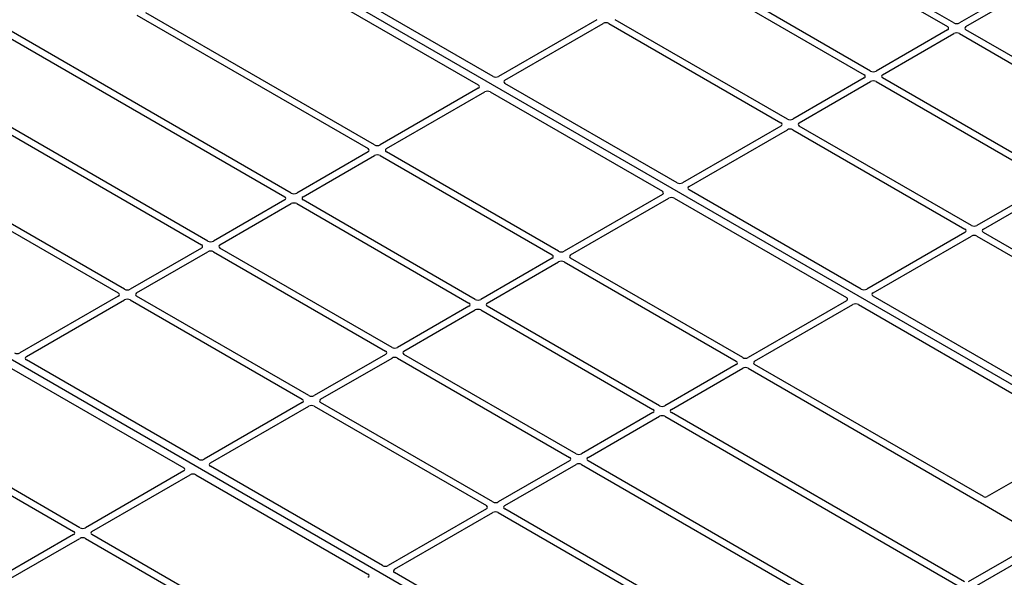
# Model space of a CAD drawing. Units: millimetres. Extents: x 0 to 420, y 0 to 297.
# Drawn here: x 336 to 361, y 148 to 162 of the extents above; entities that cross this region are included whole.
import ezdxf

# ---------------------------------------------------------------- set-up
doc = ezdxf.new("R2010")
doc.units = ezdxf.units.MM

msp = doc.modelspace()

# ---------------------------------------------------------------- linework, layer by layer
at = {"color": 7, "linetype": 'Continuous', "lineweight": 25}
for p, q in [((365.34382, 150.73671), (340.12367, 165.29599)), ((355.28495, 164.75527), (359.69312, 162.21049)), ((359.85811, 162.30574), (355.44994, 164.85052)), ((348.05565, 160.93466), (342.19739, 164.31656)), ((341.82027, 164.09885), (347.67852, 160.71696)), ((353.15185, 163.52385), (357.56002, 160.97907)), ((357.72501, 161.07432), (353.31684, 163.6191)), ((361.82623, 163.36057), (359.999, 162.30574)), ((360.16399, 162.21049), (361.99122, 163.26533)), ((338.93775, 162.50407), (344.85567, 159.08773)), ((345.02066, 159.18297), (339.16307, 162.56449)), ((350.71287, 162.38769), (348.1963, 160.93491)), ((355.5919, 159.8429), (351.18373, 162.38769)), ((335.21506, 162.1903), (342.72256, 157.85631)), ((342.88755, 157.95156), (335.38005, 162.28555)), ((348.3613, 160.83966), (350.87786, 162.29244)), ((351.01874, 162.29244), (355.42691, 159.74766)), ((359.69312, 162.12916), (357.86589, 161.07432)), ((364.57216, 159.58437), (360.16399, 162.12916)), ((358.03088, 160.97907), (359.85811, 162.03391)), ((359.999, 162.03391), (364.40717, 159.48913)), ((333.08195, 160.95888), (340.58945, 156.6249)), ((340.75445, 156.72014), (333.24695, 161.05413)), ((357.56002, 160.89774), (355.73279, 159.8429)), ((362.43905, 158.35296), (358.03088, 160.89774)), ((347.6781, 160.63575), (345.16154, 159.18297)), ((352.76969, 158.2133), (348.36088, 160.75846)), ((355.89778, 159.74766), (357.72501, 160.80249)), ((357.86589, 160.80249), (362.27406, 158.25771)), ((345.32653, 159.08773), (347.84309, 160.54051)), ((347.98375, 160.54075), (352.39257, 157.99559)), ((355.42691, 159.66633), (352.91035, 158.21355)), ((360.30595, 157.12154), (355.89778, 159.66633)), ((353.07534, 158.1183), (355.5919, 159.57108)), ((355.73279, 159.57108), (360.14096, 157.0263)), ((338.62134, 155.48873), (332.70342, 158.90507)), ((344.85567, 159.0064), (343.02843, 157.95156)), ((343.19343, 157.85631), (345.02066, 158.91115)), ((345.16154, 158.91115), (349.56971, 156.36637)), ((349.7347, 156.46161), (345.32653, 159.0064)), ((332.59876, 158.77499), (338.45635, 155.39348)), ((353.0873, 143.66117), (327.86716, 158.22045)), ((362.27406, 158.17638), (360.44683, 157.12154)), ((352.39215, 157.91439), (349.87559, 156.46161)), ((357.48374, 155.49194), (353.07492, 158.0371)), ((360.61182, 157.0263), (362.43905, 158.08113)), ((342.72256, 157.77498), (340.89533, 156.72014)), ((341.06032, 156.6249), (342.88755, 157.67973)), ((343.02843, 157.67973), (347.43661, 155.13495)), ((347.6016, 155.2302), (343.19343, 157.77498)), ((350.04058, 156.36637), (352.55714, 157.81915)), ((352.6978, 157.81939), (357.10661, 155.27423)), ((360.14096, 156.94497), (357.6244, 155.49219)), ((357.78939, 155.39694), (360.30595, 156.84972)), ((360.44683, 156.84972), (366.30442, 153.46821)), ((366.52974, 153.52862), (360.61182, 156.94497)), ((340.58945, 156.54357), (338.76222, 155.48873)), ((338.92722, 155.39348), (340.75445, 156.44832)), ((340.89533, 156.44832), (345.3035, 153.90353)), ((345.46849, 153.99878), (341.06032, 156.54357)), ((349.56971, 156.28504), (347.74248, 155.2302)), ((347.90747, 155.13495), (349.7347, 156.18979)), ((349.87559, 156.18979), (354.28376, 153.64501)), ((354.44875, 153.74025), (350.04058, 156.28504)), ((338.45635, 155.31215), (335.93979, 153.85937)), ((336.10478, 153.76412), (338.62134, 155.2169)), ((338.76222, 155.2169), (343.17039, 152.67212)), ((343.33539, 152.76737), (338.92722, 155.31215)), ((357.10619, 155.19303), (354.58963, 153.74025)), ((354.75462, 153.64501), (357.27118, 155.09779)), ((357.41184, 155.09803), (363.27009, 151.71613)), ((363.64722, 151.93384), (357.78897, 155.31574)), ((347.43661, 155.05362), (345.60937, 153.99878)), ((345.77437, 153.90353), (347.6016, 154.95837)), ((347.74248, 154.95837), (352.15065, 152.41359)), ((352.31564, 152.50884), (347.90747, 155.05362)), ((345.3035, 153.8222), (343.47627, 152.76737)), ((350.18254, 151.27742), (345.77437, 153.8222)), ((340.51317, 151.13777), (336.10436, 153.68292)), ((343.64126, 152.67212), (345.46849, 153.72696)), ((345.60937, 153.72696), (350.01754, 151.18217)), ((354.28376, 153.56368), (352.45653, 152.50884)), ((360.61221, 150.18216), (354.75462, 153.56368)), ((335.72724, 153.46521), (340.13605, 150.92006)), ((352.62152, 152.41359), (354.44875, 153.46843)), ((354.58963, 153.46843), (360.50755, 150.05209)), ((343.17039, 152.59079), (340.65383, 151.13801)), ((348.04943, 150.04601), (343.64126, 152.59079)), ((340.81882, 151.04276), (343.33539, 152.49554)), ((343.47627, 152.49554), (347.88444, 149.95076)), ((352.15065, 152.33226), (350.32342, 151.27742)), ((360.12902, 147.99827), (352.62152, 152.33226)), ((350.48841, 151.18217), (352.31564, 152.23701)), ((352.45653, 152.23701), (359.96403, 147.90302)), ((332.90502, 151.83561), (337.31319, 149.29083)), ((337.47818, 149.38608), (333.07001, 151.93086)), ((363.27009, 151.66223), (360.70598, 150.182)), ((350.01754, 151.10084), (348.19031, 150.04601)), ((357.99591, 146.76686), (350.48841, 151.10084)), ((340.13563, 150.83886), (337.61907, 149.38608)), ((345.22722, 148.41641), (340.8184, 150.96156)), ((348.35531, 149.95076), (350.18254, 151.0056)), ((350.32342, 151.0056), (357.83092, 146.67161)), ((337.78406, 149.29083), (340.30062, 150.74361)), ((340.44128, 150.74385), (344.85009, 148.1987)), ((365.34382, 150.73671), (353.0873, 143.66117)), ((360.53503, 150.02942), (362.09158, 149.13084)), ((347.88444, 149.86943), (345.36788, 148.41665)), ((345.53287, 148.3214), (348.04943, 149.77418)), ((348.19031, 149.77418), (354.0479, 146.39267)), ((354.27322, 146.45309), (348.35531, 149.86943)), ((337.31319, 149.2095), (335.48596, 148.15466)), ((335.65095, 148.05941), (337.47818, 149.11425)), ((337.61907, 149.11425), (342.02724, 146.56947)), ((342.19223, 146.66472), (337.78406, 149.2095)), ((362.09158, 149.07694), (360.22279, 147.99811)), ((351.3907, 144.8583), (345.53245, 148.2402))]:
    msp.add_line(p, q, dxfattribs=at)
for centre, major_axis, ratio, start_param, end_param in [((350.9483, 162.25115), (0.1, 0), 0.58168964, 0.78919626, 2.35239639), ((359.6216, 162.16982), (0.10076, 0), 0.57291909, 5.50158524, 7.06478537), ((359.92856, 162.34702), (0.1, 0), 0.58168964, 3.93078892, 5.49398905), ((360.23551, 162.16982), (0.10076, 0), 0.57291909, 2.35999259, 3.92319272), ((359.92856, 161.99262), (0.1, 0), 0.58168964, 0.78919626, 2.35239639), ((348.12619, 160.97638), (0.10007, 0.00053), 0.58431173, 3.92694218, 5.48560847), ((357.4885, 160.93841), (0.10076, 0), 0.57291909, 5.50158524, 7.06478537), ((357.79545, 161.11561), (0.1, 0), 0.58168964, 3.93078892, 5.49398905), ((358.1024, 160.93841), (0.10076, 0), 0.57291909, 2.35999259, 3.92319272), ((347.60626, 160.67623), (0.10129, 0.00051), 0.5703075, 5.49802804, 7.05669433), ((348.43314, 160.79918), (0.10129, 0.00051), 0.5703075, 2.35643538, 3.91510168), ((357.79545, 160.76121), (0.1, 0), 0.58168964, 0.78919626, 2.35239639), ((347.91321, 160.49903), (0.10007, 0.00053), 0.58431173, 0.78534952, 2.34401582), ((355.35539, 159.70699), (0.10076, 0), 0.57291909, 5.50158524, 7.06478537), ((355.66234, 159.88419), (0.1, 0), 0.58168964, 3.93078892, 5.49398905), ((355.9693, 159.70699), (0.10076, 0), 0.57291909, 2.35999259, 3.92319272), ((355.66234, 159.52979), (0.1, 0), 0.58168964, 0.78919626, 2.35239639), ((345.0911, 159.22426), (0.1, 0), 0.58168964, 3.93078892, 5.49398905), ((344.78415, 159.04706), (0.10076, 0), 0.57291909, 5.50158524, 7.06478537), ((345.0911, 158.86986), (0.1, 0), 0.58168964, 0.78919626, 2.35239639), ((345.39805, 159.04706), (0.10076, 0), 0.57291909, 2.35999259, 3.92319272), ((352.84024, 158.25502), (0.10007, 0.00053), 0.58431173, 3.92694218, 5.48560847), ((353.14719, 158.07782), (0.10129, 0.00051), 0.5703075, 2.35643538, 3.91510168), ((342.65104, 157.81565), (0.10076, 0), 0.57291909, 5.50158524, 7.06478537), ((342.95799, 157.99285), (0.1, 0), 0.58168964, 3.93078892, 5.49398905), ((343.26495, 157.81565), (0.10076, 0), 0.57291909, 2.35999259, 3.92319272), ((352.3203, 157.95487), (0.10129, 0.00051), 0.5703075, 5.49802804, 7.05669433), ((342.95799, 157.63845), (0.1, 0), 0.58168964, 0.78919626, 2.35239639), ((352.62725, 157.77767), (0.10007, 0.00053), 0.58431173, 0.78534952, 2.34401582), ((360.37639, 157.16283), (0.1, 0), 0.58168964, 3.93078892, 5.49398905), ((360.06944, 156.98563), (0.10076, 0), 0.57291909, 5.50158524, 7.06478537), ((360.37639, 156.80843), (0.1, 0), 0.58168964, 0.78919626, 2.35239639), ((360.68334, 156.98563), (0.10076, 0), 0.57291909, 2.35999259, 3.92319272), ((340.51793, 156.58423), (0.10076, 0), 0.57291909, 5.50158524, 7.06478537), ((340.82489, 156.76143), (0.1, 0), 0.58168964, 3.93078892, 5.49398905), ((341.13184, 156.58423), (0.10076, 0), 0.57291909, 2.35999259, 3.92319272), ((340.82489, 156.40703), (0.1, 0), 0.58168964, 0.78919626, 2.35239639), ((349.49819, 156.3257), (0.10076, 0), 0.57291909, 5.50158524, 7.06478537), ((349.80514, 156.5029), (0.1, 0), 0.58168964, 3.93078892, 5.49398905), ((350.1121, 156.3257), (0.10076, 0), 0.57291909, 2.35999259, 3.92319272), ((349.80514, 156.1485), (0.1, 0), 0.58168964, 0.78919626, 2.35239639), ((338.38483, 155.35281), (0.10076, 0), 0.57291909, 5.50158524, 7.06478537), ((338.69178, 155.53001), (0.1, 0), 0.58168964, 3.93078892, 5.49398905), ((338.99874, 155.35281), (0.10076, 0), 0.57291909, 2.35999259, 3.92319272), ((357.55428, 155.53366), (0.10007, 0.00053), 0.58431173, 3.92694218, 5.48560847), ((357.86123, 155.35646), (0.10129, 0.00051), 0.5703075, 2.35643538, 3.91510168), ((338.69178, 155.17561), (0.1, 0), 0.58168964, 0.78919626, 2.35239639), ((347.36509, 155.09429), (0.10076, 0), 0.57291909, 5.50158524, 7.06478537), ((347.67204, 155.27149), (0.1, 0), 0.58168964, 3.93078892, 5.49398905), ((347.97899, 155.09429), (0.10076, 0), 0.57291909, 2.35999259, 3.92319272), ((357.03435, 155.23351), (0.10129, 0.00051), 0.5703075, 5.49802804, 7.05669433), ((357.3413, 155.05631), (0.10007, 0.00053), 0.58431173, 0.78534952, 2.34401582), ((347.67204, 154.91709), (0.1, 0), 0.58168964, 0.78919626, 2.35239639), ((335.86967, 153.90085), (0.10007, 0.00053), 0.58431173, 3.92694218, 5.48560847), ((345.23198, 153.86287), (0.10076, 0), 0.57291909, 5.50158524, 7.06478537), ((345.53893, 154.04007), (0.1, 0), 0.58168964, 3.93078892, 5.49398905), ((345.84589, 153.86287), (0.10076, 0), 0.57291909, 2.35999259, 3.92319272), ((336.17663, 153.72365), (0.10129, 0.00051), 0.5703075, 2.35643538, 3.91510168), ((345.53893, 153.68567), (0.1, 0), 0.58168964, 0.78919626, 2.35239639), ((354.21224, 153.60434), (0.10076, 0), 0.57291909, 5.50158524, 7.06478537), ((354.51919, 153.78154), (0.1, 0), 0.58168964, 3.93078892, 5.49398905), ((354.82614, 153.60434), (0.10076, 0), 0.57291909, 2.35999259, 3.92319272), ((354.51919, 153.42714), (0.1, 0), 0.58168964, 0.78919626, 2.35239639), ((343.09887, 152.63145), (0.10076, 0), 0.57291909, 5.50158524, 7.06478537), ((343.40583, 152.80865), (0.1, 0), 0.58168964, 3.93078892, 5.49398905), ((343.71278, 152.63145), (0.10076, 0), 0.57291909, 2.35999259, 3.92319272), ((343.40583, 152.45425), (0.1, 0), 0.58168964, 0.78919626, 2.35239639), ((352.07913, 152.37293), (0.10076, 0), 0.57291909, 5.50158524, 7.06478537), ((352.38608, 152.55013), (0.1, 0), 0.58168964, 3.93078892, 5.49398905), ((352.69304, 152.37293), (0.10076, 0), 0.57291909, 2.35999259, 3.92319272), ((352.38608, 152.19572), (0.1, 0), 0.58168964, 0.78919626, 2.35239639), ((340.58372, 151.17949), (0.10007, 0.00053), 0.58431173, 3.92694218, 5.48560847), ((340.89067, 151.00228), (0.10129, 0.00051), 0.5703075, 2.35643538, 3.91510168), ((349.94602, 151.14151), (0.10076, 0), 0.57291909, 5.50158524, 7.06478537), ((350.25298, 151.31871), (0.1, 0), 0.58168964, 3.93078892, 5.49398905), ((350.55993, 151.14151), (0.10076, 0), 0.57291909, 2.35999259, 3.92319272), ((340.06378, 150.87933), (0.10129, 0.00051), 0.5703075, 5.49802804, 7.05669433), ((350.25298, 150.96431), (0.1, 0), 0.58168964, 0.78919626, 2.35239639), ((340.37074, 150.70213), (0.10007, 0.00053), 0.58431173, 0.78534952, 2.34401582), ((348.11987, 150.08729), (0.1, 0), 0.58168964, 3.93078892, 5.49398905), ((360.58356, 150.05637), (0.06797, 0), 0.56621236, 3.56853826, 3.91730564), ((360.65895, 150.20981), (0.06671, -0.00035), 0.58431173, 3.93916949, 5.49783579), ((347.81292, 149.91009), (0.10076, 0), 0.57291909, 5.50158524, 7.06478537), ((348.11987, 149.73289), (0.1, 0), 0.58168964, 0.78919626, 2.35239639), ((348.42683, 149.91009), (0.10076, 0), 0.57291909, 2.35999259, 3.92319272), ((337.24167, 149.25016), (0.10076, 0), 0.57291909, 5.50158524, 7.06478537), ((337.54863, 149.42736), (0.1, 0), 0.58168964, 3.93078892, 5.49398905), ((337.85558, 149.25016), (0.10076, 0), 0.57291909, 2.35999259, 3.92319272), ((337.54863, 149.07296), (0.1, 0), 0.58168964, 0.78919626, 2.35239639), ((345.29776, 148.45812), (0.10007, 0.00053), 0.58431173, 3.92694218, 5.48560847), ((345.60472, 148.28092), (0.10129, 0.00051), 0.5703075, 2.35643538, 3.91510168), ((344.77783, 148.15797), (0.10129, 0.00051), 0.5703075, 5.49802804, 7.05669433)]:
    msp.add_ellipse(centre, major_axis=major_axis, ratio=ratio, start_param=start_param, end_param=end_param, dxfattribs=at)
for knots in [[0, 0, 0, 0, 0.49205422, 0.74500317, 1, 1, 1, 1], [0, 0, 0, 0, 0.492054221, 0.745003166, 1, 1, 1, 1]]:
    msp.add_open_spline([(360.50755, 150.05209), (360.51028, 150.05035), (360.51443, 150.04771), (360.51888, 150.04368), (360.52075, 150.04152), (360.52169, 150.04043)], degree=3, knots=knots, dxfattribs=at)

doc.saveas('drawing.dxf')
